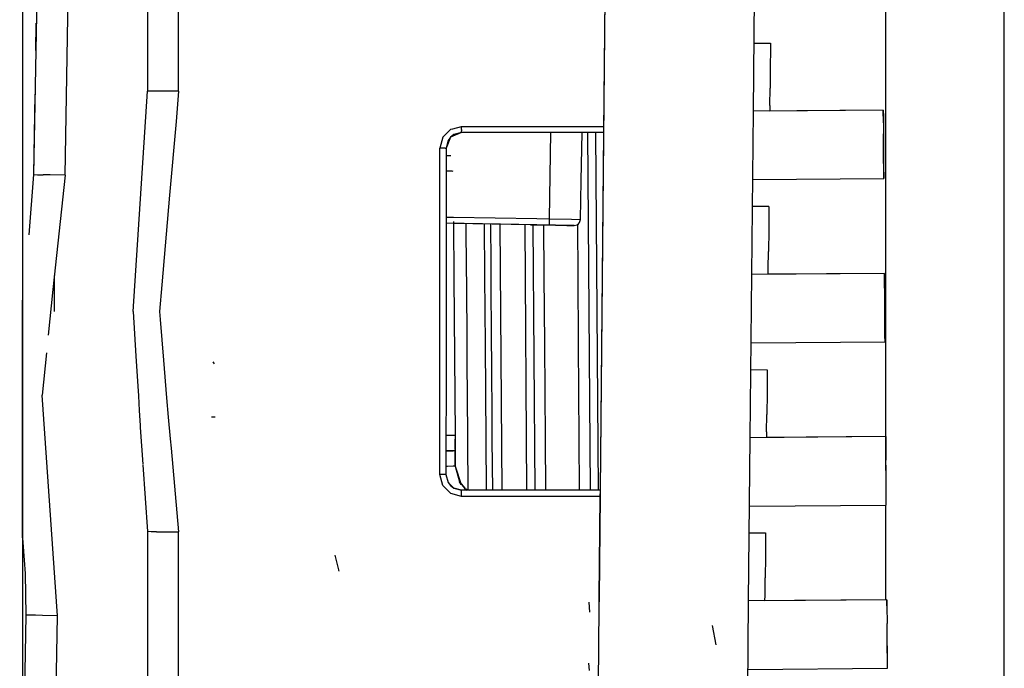
# Model space of a CAD drawing. Units: millimetres. Extents: x 984 to 8877, y -1600 to 2023.
# Drawn here: x 4147 to 4179, y 128 to 149 of the extents above; entities that cross this region are included whole.
import ezdxf

# ---------------------------------------------------------------- set-up
doc = ezdxf.new("R2010")
doc.units = ezdxf.units.MM
doc.layers.add('TFR-TRI', color=7, linetype='CONTINUOUS', true_color=0xffffff)

msp = doc.modelspace()

# ---------------------------------------------------------------- linework, layer by layer
at = {"layer": 'TFR-TRI', "color": 18, "linetype": 'CONTINUOUS'}
for p, q in [((4175.164427, 163.480225), (4175.164427, 135.891846)), ((4175.164427, 163.480225), (4175.164427, 135.891846)), ((4178.984251, 125.580078), (4178.984251, 163.480225)), ((4151.430296, 159.210449), (4151.429808, 147.007324)), ((4147.776976, 144.31958), (4147.989378, 156.520996)), ((4147.776976, 144.31958), (4147.989378, 156.520996)), ((4148.778685, 144.302246), (4148.990843, 156.503418)), ((4148.778685, 144.302246), (4148.990843, 156.503418)), ((4147.41223, 152.415039), (4147.41223, 147.915283)), ((4170.916136, 146.360352), (4170.968626, 151.610596)), ((4152.430052, 147.00708), (4152.430052, 151.2854)), ((4152.430052, 147.00708), (4152.430052, 151.2854)), ((4165.994749, 134.171387), (4166.153685, 150.172607)), ((4165.994749, 134.171387), (4166.153685, 150.172607)), ((4166.107298, 145.697998), (4166.151732, 150.172607)), ((4147.838988, 148.315674), (4147.848265, 149.193604)), ((4147.838988, 148.315674), (4147.848265, 149.193604)), ((4170.937864, 148.548096), (4171.463743, 148.542969)), ((4171.463743, 148.542969), (4171.463011, 148.340088)), ((4171.463011, 148.340088), (4171.458372, 147.786865)), ((4147.41223, 147.915283), (4147.41223, 140.362305)), ((4171.458372, 147.786865), (4171.451536, 147.099121)), ((4150.971312, 139.920654), (4151.429808, 147.007324)), ((4150.971312, 139.920654), (4151.429808, 147.007324)), ((4151.547972, 147.00708), (4151.429808, 147.007324)), ((4151.547972, 147.00708), (4151.429808, 147.007324)), ((4151.722777, 147.00708), (4151.547972, 147.00708)), ((4151.722777, 147.00708), (4151.547972, 147.00708)), ((4151.949827, 147.00708), (4151.722777, 147.00708)), ((4151.949827, 147.00708), (4151.722777, 147.00708)), ((4152.430052, 147.00708), (4151.949827, 147.00708)), ((4152.430052, 147.00708), (4151.949827, 147.00708)), ((4152.430052, 147.00708), (4152.346068, 146.032471)), ((4152.430052, 147.00708), (4152.346068, 146.032471)), ((4171.445189, 146.545898), (4171.451536, 147.099121)), ((4147.776976, 144.31958), (4147.817259, 146.904785)), ((4147.776976, 144.31958), (4147.817259, 146.904785)), ((4170.86389, 141.109863), (4170.916136, 146.359863)), ((4175.093382, 146.391357), (4170.916136, 146.360352)), ((4171.445189, 146.545898), (4171.442503, 146.362549)), ((4175.093382, 146.391602), (4171.442503, 146.364746)), ((4175.096556, 145.988281), (4175.093382, 146.391602)), ((4175.096556, 145.98877), (4175.093382, 146.391602)), ((4175.093382, 146.391602), (4175.095091, 146.188721)), ((4175.093382, 146.391602), (4175.095091, 146.188721)), ((4175.096068, 146.022217), (4175.093382, 146.391602)), ((4175.093382, 146.391357), (4175.095091, 146.188477)), ((4175.093382, 146.391357), (4175.095091, 146.188477)), ((4175.096556, 146.021484), (4175.093382, 146.391357)), ((4175.096556, 145.988281), (4175.093382, 146.391357)), ((4175.096556, 145.987793), (4175.093382, 146.391357)), ((4152.346068, 146.032471), (4152.140989, 143.657715)), ((4152.346068, 146.032471), (4152.140989, 143.657715)), ((4175.095091, 146.1875), (4175.095091, 146.188965)), ((4175.095091, 146.188965), (4175.099241, 145.635742)), ((4175.095091, 146.188721), (4175.099241, 145.635498)), ((4175.095091, 146.188477), (4175.099241, 145.63501)), ((4175.095091, 146.188477), (4175.099241, 145.63501)), ((4175.095091, 146.187012), (4175.095091, 146.188477)), ((4175.095091, 146.188477), (4175.099241, 145.635254)), ((4160.92346, 145.521484), (4161.180052, 145.777832)), ((4160.92346, 145.521484), (4161.180052, 145.777832)), ((4161.180052, 145.777832), (4161.247435, 145.795654)), ((4161.180052, 145.777832), (4161.247435, 145.795654)), ((4161.247435, 145.795654), (4161.529905, 145.871582)), ((4161.247435, 145.795654), (4161.529905, 145.871582)), ((4161.529661, 145.671387), (4161.249388, 145.55542)), ((4161.529905, 145.671631), (4161.279661, 145.604492)), ((4161.529905, 145.871582), (4161.649046, 145.871582)), ((4161.529905, 145.771484), (4161.529905, 145.871582)), ((4161.529905, 145.871582), (4161.649046, 145.871582)), ((4161.529905, 145.771484), (4161.529905, 145.871582)), ((4161.529905, 145.771484), (4161.529905, 145.72998)), ((4161.529905, 145.771484), (4161.529905, 145.72998)), ((4161.529905, 145.698242), (4161.529905, 145.72998)), ((4161.529905, 145.698242), (4161.529905, 145.72998)), ((4161.529905, 145.671631), (4161.529905, 145.698242)), ((4161.529905, 145.671631), (4161.529905, 145.698242)), ((4164.000853, 145.671387), (4161.529905, 145.671631)), ((4161.649046, 145.871582), (4163.3197, 145.871338)), ((4161.649046, 145.871582), (4163.3197, 145.871338)), ((4163.3197, 145.871338), (4163.331419, 145.871338)), ((4163.3197, 145.871338), (4163.331419, 145.871338)), ((4163.331663, 145.871338), (4164.004271, 145.871338)), ((4163.331663, 145.871338), (4164.004271, 145.871338)), ((4166.040892, 145.671387), (4164.001829, 145.671387)), ((4164.005491, 145.871338), (4166.042845, 145.871338)), ((4164.005491, 145.871338), (4166.042845, 145.871338)), ((4164.356566, 142.89624), (4164.404905, 145.671387)), ((4164.356566, 142.89624), (4164.404905, 145.671387)), ((4165.376341, 144.123291), (4165.403441, 145.671387)), ((4165.673948, 134.171387), (4165.588988, 145.671387)), ((4165.673948, 134.171387), (4165.588988, 145.671387)), ((4165.933958, 134.171387), (4165.848753, 145.671387)), ((4165.933958, 134.171387), (4165.848753, 145.671387)), ((4165.992552, 134.171387), (4166.107298, 145.671387)), ((4166.108763, 145.671387), (4166.042845, 145.671387)), ((4166.044798, 145.871338), (4166.110716, 145.871338)), ((4166.044798, 145.871338), (4166.110716, 145.871338)), ((4160.92346, 145.521484), (4160.82971, 145.171631)), ((4160.92346, 145.521484), (4160.82971, 145.171631)), ((4161.176146, 145.525146), (4161.029905, 145.171875)), ((4161.096556, 145.421631), (4161.029905, 145.171631)), ((4161.176146, 145.525146), (4161.096556, 145.421631)), ((4161.279661, 145.604492), (4161.176146, 145.525146)), ((4161.249388, 145.555176), (4161.17639, 145.525146)), ((4175.104368, 144.947998), (4175.099241, 145.635742)), ((4175.108519, 144.394531), (4175.099241, 145.635498)), ((4175.099241, 145.635498), (4175.104368, 144.947754)), ((4175.099241, 145.635498), (4175.104368, 144.947754)), ((4175.104368, 144.94751), (4175.099241, 145.635254)), ((4175.104368, 144.947266), (4175.099241, 145.63501)), ((4175.108519, 144.394775), (4175.101195, 145.368408)), ((4175.108519, 144.394287), (4175.101195, 145.368164)), ((4175.108519, 144.394043), (4175.101195, 145.367676)), ((4175.108519, 144.394531), (4175.101195, 145.367676)), ((4160.929564, 145.171631), (4160.82971, 145.171631)), ((4160.929564, 145.171631), (4160.82971, 145.171631)), ((4160.82971, 144.436523), (4160.82971, 145.171631)), ((4160.82971, 144.436523), (4160.82971, 145.171631)), ((4160.971068, 145.171631), (4160.929564, 145.171631)), ((4160.971068, 145.171631), (4160.929564, 145.171631)), ((4161.003294, 145.171631), (4160.971068, 145.171631)), ((4161.003294, 145.171631), (4160.971068, 145.171631)), ((4161.003294, 145.171631), (4161.029905, 145.171631)), ((4161.003294, 145.171631), (4161.029905, 145.171631)), ((4161.029905, 145.171631), (4161.029661, 144.437988)), ((4175.107054, 144.559326), (4175.101683, 145.292725)), ((4175.107054, 144.559082), (4175.101683, 145.29248)), ((4175.108519, 144.394531), (4175.101683, 145.291992)), ((4161.029905, 144.937012), (4161.186155, 144.937988)), ((4161.029905, 144.937012), (4161.186155, 144.937988)), ((4175.104368, 144.947998), (4175.10388, 144.950439)), ((4175.104368, 144.94751), (4175.10388, 144.950195)), ((4175.108519, 144.394531), (4175.104368, 144.947754)), ((4175.108519, 144.394531), (4175.104368, 144.947754)), ((4175.108519, 144.394043), (4175.104368, 144.947266)), ((4175.108519, 144.394043), (4175.104368, 144.947266)), ((4160.82971, 143.04834), (4160.82971, 144.436523)), ((4160.82971, 143.04834), (4160.82971, 144.436523)), ((4161.029661, 144.437012), (4161.215696, 144.438232)), ((4161.029661, 144.437012), (4161.190062, 144.437988)), ((4161.029661, 144.437988), (4161.029661, 143.046631)), ((4161.190062, 144.437988), (4161.215696, 144.438232)), ((4161.215696, 144.438232), (4161.247679, 144.428223)), ((4161.215696, 144.438232), (4161.247679, 144.428223)), ((4175.109739, 144.191895), (4175.108519, 144.394775)), ((4175.108519, 144.394531), (4175.109739, 144.191895)), ((4175.109739, 144.191406), (4175.108519, 144.394287)), ((4175.108519, 144.394043), (4175.109739, 144.191406)), ((4147.618773, 142.387939), (4147.776976, 144.31958)), ((4147.618773, 142.387939), (4147.776976, 144.31958)), ((4147.776976, 144.31958), (4147.896361, 144.317627)), ((4147.776976, 144.31958), (4147.896361, 144.317627)), ((4147.896361, 144.317627), (4148.071409, 144.314453)), ((4147.896361, 144.317627), (4148.071409, 144.314453)), ((4148.299437, 144.310547), (4148.071409, 144.314453)), ((4148.299437, 144.310547), (4148.071409, 144.314453)), ((4148.778685, 144.302246), (4148.299437, 144.310547)), ((4148.778685, 144.302246), (4148.299437, 144.310547)), ((4148.778685, 144.302246), (4148.381224, 140.624756)), ((4148.778685, 144.302246), (4148.381224, 140.624756)), ((4165.354857, 142.878906), (4165.376341, 144.119629)), ((4170.894407, 144.160156), (4175.109739, 144.191406)), ((4152.140989, 143.657715), (4151.89221, 140.769775)), ((4152.140989, 143.657715), (4151.89221, 140.769775)), ((4171.411986, 143.293213), (4170.885863, 143.29834)), ((4171.411986, 143.293213), (4171.411253, 143.090332)), ((4160.82971, 142.910889), (4160.82971, 143.04834)), ((4160.82971, 142.910889), (4160.82971, 143.04834)), ((4160.82971, 141.001953), (4160.82971, 142.910645)), ((4160.82971, 141.001953), (4160.82971, 142.910645)), ((4161.029661, 143.046631), (4161.029661, 142.912354)), ((4161.029661, 142.953857), (4161.268431, 142.949707)), ((4161.029661, 142.953857), (4161.268431, 142.949707)), ((4161.029661, 142.912109), (4161.029661, 141.007324)), ((4161.268431, 142.949707), (4163.95178, 142.903076)), ((4161.268431, 142.949707), (4163.95178, 142.903076)), ((4163.953734, 142.903076), (4164.356566, 142.89624)), ((4163.953734, 142.903076), (4164.356566, 142.89624)), ((4164.354124, 142.754883), (4164.356566, 142.89624)), ((4164.354124, 142.754883), (4164.356566, 142.89624)), ((4164.356566, 142.89624), (4165.063353, 142.884033)), ((4164.356566, 142.89624), (4165.063353, 142.884033)), ((4165.063353, 142.884033), (4165.354857, 142.878906)), ((4165.063353, 142.884033), (4165.354857, 142.878906)), ((4165.326292, 142.779297), (4165.354857, 142.878906)), ((4171.411253, 143.090332), (4171.406126, 142.537109)), ((4163.948363, 142.703125), (4161.029661, 142.753906)), ((4163.948363, 142.703125), (4161.029661, 142.753906)), ((4161.269896, 142.80835), (4161.270384, 142.749512)), ((4163.751097, 142.706543), (4161.270384, 142.749512)), ((4161.270384, 142.749512), (4161.283079, 141.013916)), ((4161.670286, 142.742676), (4161.681761, 141.193604)), ((4161.670286, 142.742676), (4161.681761, 141.193604)), ((4162.258177, 142.732666), (4162.270872, 141.039551)), ((4162.258177, 142.732666), (4162.270872, 141.039551)), ((4162.477171, 141.484863), (4162.467894, 142.729004)), ((4162.477171, 141.484863), (4162.467894, 142.729004)), ((4162.833861, 134.171387), (4162.770628, 142.723633)), ((4162.833861, 134.171387), (4162.770628, 142.723633)), ((4163.633665, 134.171387), (4163.570433, 142.709717)), ((4163.633665, 134.171387), (4163.570433, 142.709717)), ((4163.751097, 142.706543), (4163.849974, 142.704834)), ((4163.893431, 134.171387), (4163.830198, 142.705322)), ((4163.893431, 134.171387), (4163.830198, 142.705322)), ((4163.849974, 142.704834), (4163.89221, 142.704102)), ((4163.89221, 142.704102), (4163.923704, 142.703613)), ((4163.923704, 142.703613), (4163.948363, 142.703125)), ((4163.950316, 142.703125), (4163.948363, 142.703125)), ((4163.950316, 142.703125), (4163.948363, 142.703125)), ((4163.948363, 142.703125), (4165.148314, 142.682373)), ((4165.151488, 142.682373), (4163.950316, 142.703125)), ((4164.353148, 142.696045), (4163.950316, 142.703125)), ((4163.950316, 142.703125), (4165.151488, 142.682373)), ((4164.353148, 142.696045), (4163.950316, 142.703125)), ((4164.189085, 141.060303), (4164.177122, 142.699219)), ((4164.189085, 141.060303), (4164.177122, 142.699219)), ((4164.353148, 142.696045), (4164.354124, 142.754883)), ((4164.353148, 142.696045), (4164.354124, 142.754883)), ((4164.918089, 142.686523), (4164.353148, 142.696045)), ((4164.918089, 142.686523), (4164.353148, 142.696045)), ((4164.918089, 142.686523), (4165.151488, 142.682373)), ((4164.918089, 142.686523), (4165.151488, 142.682373)), ((4165.151488, 142.682373), (4165.148314, 142.682373)), ((4165.151488, 142.682373), (4165.251829, 142.707275)), ((4165.251829, 142.707275), (4165.293577, 142.738281)), ((4165.276732, 141.068848), (4165.26428, 142.716797)), ((4165.276732, 141.068848), (4165.26428, 142.716797)), ((4165.293577, 142.738281), (4165.326292, 142.779297)), ((4171.406126, 142.537109), (4171.399534, 141.849365)), ((4171.393187, 141.296143), (4171.399534, 141.849365)), ((4162.480345, 141.045166), (4162.477171, 141.484131)), ((4162.480345, 141.045166), (4162.477171, 141.484131)), ((4171.390257, 141.112061), (4171.393187, 141.296143)), ((4148.429564, 141.071533), (4148.42932, 139.921875)), ((4148.429564, 141.071533), (4148.42932, 139.921875)), ((4160.82971, 137.660889), (4160.82971, 141.001221)), ((4160.82971, 137.660889), (4160.82971, 141.001221)), ((4161.029661, 141.006592), (4161.029661, 137.662109)), ((4161.283079, 141.013184), (4161.320677, 135.938721)), ((4161.681761, 141.189941), (4161.683714, 140.886475)), ((4161.681761, 141.189941), (4161.683714, 140.886475)), ((4162.270872, 141.038574), (4162.286986, 138.856934)), ((4162.270872, 141.038574), (4162.286986, 138.856934)), ((4162.496458, 138.854492), (4162.480345, 141.044189)), ((4162.496458, 138.854492), (4162.480345, 141.044189)), ((4164.205443, 138.864258), (4164.189085, 141.05957)), ((4164.205443, 138.864258), (4164.189085, 141.05957)), ((4165.292845, 138.872314), (4165.276732, 141.067871)), ((4165.292845, 138.872314), (4165.276732, 141.067871)), ((4170.811888, 135.859375), (4170.86389, 141.109375)), ((4175.1322, 141.141357), (4170.86389, 141.109863)), ((4175.1322, 141.141846), (4171.390257, 141.114258)), ((4175.134886, 140.771973), (4175.1322, 141.141846)), ((4175.1322, 141.141846), (4175.133665, 140.938965)), ((4175.1322, 141.141846), (4175.133665, 140.938965)), ((4175.135374, 140.73877), (4175.1322, 141.141846)), ((4175.135374, 140.738281), (4175.1322, 141.141846)), ((4175.1322, 141.141357), (4175.133665, 140.938477)), ((4175.135374, 140.738281), (4175.1322, 141.141357)), ((4175.1322, 141.141357), (4175.133665, 140.938477)), ((4175.135374, 140.738037), (4175.1322, 141.141357)), ((4175.134886, 140.771729), (4175.1322, 141.141357)), ((4175.133665, 140.938965), (4175.133665, 140.937256)), ((4175.133665, 140.938965), (4175.13806, 140.385742)), ((4175.133665, 140.938965), (4175.13806, 140.385742)), ((4175.133665, 140.936279), (4175.133665, 140.938721)), ((4175.13806, 140.385498), (4175.133665, 140.938721)), ((4175.133665, 140.938477), (4175.13806, 140.385254)), ((4148.381224, 140.624756), (4148.236693, 139.159668)), ((4148.381224, 140.624756), (4148.236693, 139.159668)), ((4151.89221, 140.769775), (4151.818968, 139.920654)), ((4151.89221, 140.769775), (4151.818968, 139.920654)), ((4161.683714, 140.884766), (4161.684202, 140.855713)), ((4161.683714, 140.884766), (4161.684202, 140.855713)), ((4161.684202, 140.853516), (4161.698851, 138.863281)), ((4161.684202, 140.853516), (4161.698851, 138.863281)), ((4147.41223, 140.362305), (4147.411741, 132.641602)), ((4147.41223, 140.362305), (4147.411741, 132.641602)), ((4147.411741, 132.641602), (4147.41223, 140.28125)), ((4147.41223, 140.362305), (4147.41223, 140.28125)), ((4175.13806, 140.385742), (4175.143187, 139.697998)), ((4175.13806, 140.385742), (4175.143187, 139.697998)), ((4175.143187, 139.697754), (4175.13806, 140.385498)), ((4175.13806, 140.385254), (4175.143187, 139.69751)), ((4150.971312, 139.920654), (4151.058958, 138.476074)), ((4150.971312, 139.920654), (4151.058958, 138.476074)), ((4151.818968, 139.920654), (4151.839964, 139.661133)), ((4151.818968, 139.920654), (4151.839964, 139.661133)), ((4151.839964, 139.661133), (4151.946409, 138.352539)), ((4151.839964, 139.661133), (4151.946409, 138.352539)), ((4175.143187, 139.697998), (4175.146849, 139.144775)), ((4175.146849, 139.144531), (4175.143187, 139.697998)), ((4175.146849, 139.144531), (4175.143187, 139.697754)), ((4175.146849, 139.144287), (4175.143187, 139.69751)), ((4175.146849, 139.144775), (4175.146849, 139.145996)), ((4175.146849, 139.145996), (4175.146849, 139.144775)), ((4175.146849, 139.144531), (4175.146849, 139.145508)), ((4175.146849, 139.144531), (4175.146849, 139.145264)), ((4175.148558, 138.941895), (4175.146849, 139.144775)), ((4175.148558, 138.94165), (4175.146849, 139.144531)), ((4175.146849, 139.144531), (4175.148558, 138.941895)), ((4175.148558, 138.94165), (4175.146849, 139.144287)), ((4161.698851, 138.859863), (4161.702757, 138.322266)), ((4161.698851, 138.859863), (4161.702757, 138.322266)), ((4162.286986, 138.853271), (4162.309691, 135.789551)), ((4162.286986, 138.853271), (4162.309691, 135.789551)), ((4162.499632, 138.411377), (4162.496458, 138.85083)), ((4162.499632, 138.411377), (4162.496458, 138.85083)), ((4164.227904, 135.811035), (4164.205443, 138.860596)), ((4164.227904, 135.811035), (4164.205443, 138.860596)), ((4165.315306, 135.819092), (4165.292845, 138.868652)), ((4165.315306, 135.819092), (4165.292845, 138.868652)), ((4170.842161, 138.909668), (4175.148558, 138.94165)), ((4148.179564, 138.583496), (4148.04553, 137.227539)), ((4148.179564, 138.583496), (4148.04553, 137.227539)), ((4151.058958, 138.47583), (4151.117064, 137.511963)), ((4151.058958, 138.47583), (4151.117064, 137.511963)), ((4162.515989, 136.235596), (4162.499632, 138.410645)), ((4162.515989, 136.235596), (4162.499632, 138.410645)), ((4151.946409, 138.351807), (4152.044798, 137.141357)), ((4151.946409, 138.351807), (4152.044798, 137.141357)), ((4153.587767, 138.236816), (4153.537718, 138.299805)), ((4153.588255, 138.236816), (4153.538206, 138.299805)), ((4161.702757, 138.319336), (4161.720579, 135.942871)), ((4161.702757, 138.319336), (4161.720579, 135.942871)), ((4170.833616, 138.048828), (4171.359495, 138.043457)), ((4171.359251, 137.840576), (4171.354124, 137.287354)), ((4171.359495, 138.043457), (4171.359251, 137.840576)), ((4151.117064, 137.511963), (4151.135618, 137.208984)), ((4151.117064, 137.511963), (4151.135618, 137.208984)), ((4160.82971, 135.435059), (4160.82971, 137.660645)), ((4160.82971, 135.435059), (4160.82971, 137.660645)), ((4161.029661, 137.661865), (4161.029173, 135.436768)), ((4148.532591, 130.133545), (4148.04553, 137.227539)), ((4148.532591, 130.133545), (4148.04553, 137.227539)), ((4151.135618, 137.208496), (4151.164671, 136.728516)), ((4151.135618, 137.208496), (4151.164671, 136.728516)), ((4152.044798, 137.141357), (4152.095579, 136.518066)), ((4152.044798, 137.141357), (4152.095579, 136.518066)), ((4171.354124, 137.287354), (4171.347288, 136.599609)), ((4151.164671, 136.728516), (4151.192991, 136.255371)), ((4151.164671, 136.728516), (4151.192991, 136.255371)), ((4152.095579, 136.518066), (4152.158323, 135.825684)), ((4152.095579, 136.518066), (4152.158323, 135.825684)), ((4153.605589, 136.51709), (4153.492064, 136.519043)), ((4171.340941, 136.046387), (4171.347288, 136.599609)), ((4151.192991, 136.255371), (4151.19763, 136.189453)), ((4151.192991, 136.255371), (4151.19763, 136.189453)), ((4151.19763, 136.189209), (4151.279905, 135.003174)), ((4151.19763, 136.189209), (4151.279905, 135.003174)), ((4162.518919, 135.795166), (4162.515989, 136.234619)), ((4162.518919, 135.795166), (4162.515989, 136.234619)), ((4161.029173, 135.936768), (4161.320189, 135.938721)), ((4161.029173, 135.936768), (4161.320189, 135.938721)), ((4161.320677, 135.938721), (4161.323851, 135.48584)), ((4161.320677, 135.938721), (4161.322142, 135.688721)), ((4161.320677, 135.938721), (4161.322142, 135.688721)), ((4161.321165, 135.890625), (4161.324095, 135.483398)), ((4161.720579, 135.942627), (4161.721068, 135.876709)), ((4161.720579, 135.942627), (4161.721068, 135.876709)), ((4161.721068, 135.873291), (4161.721312, 135.845703)), ((4161.721068, 135.873291), (4161.721312, 135.845703)), ((4170.759642, 130.608887), (4170.811888, 135.858887)), ((4175.171263, 135.891602), (4170.811888, 135.859375)), ((4171.340941, 136.046387), (4171.337767, 135.861572)), ((4175.171263, 135.891846), (4171.337767, 135.863525)), ((4175.171263, 135.891846), (4175.172972, 135.689209)), ((4175.171263, 135.891846), (4175.172972, 135.689209)), ((4175.186155, 133.894775), (4175.171263, 135.891846)), ((4175.186155, 133.89502), (4175.171263, 135.891846)), ((4175.184935, 134.05957), (4175.171263, 135.891846)), ((4175.171263, 135.891602), (4175.172972, 135.688721)), ((4175.171263, 135.891602), (4175.172972, 135.688721)), ((4175.186155, 133.894287), (4175.171263, 135.891602)), ((4175.186155, 133.894531), (4175.171263, 135.891602)), ((4175.184935, 134.05957), (4175.171263, 135.891602)), ((4152.158812, 135.824951), (4152.185667, 135.526367)), ((4152.158812, 135.824951), (4152.185667, 135.526367)), ((4152.185667, 135.526367), (4152.429808, 132.836182)), ((4152.185667, 135.526367), (4152.429808, 132.836182)), ((4161.323851, 135.495361), (4161.321409, 135.806641)), ((4161.32263, 135.654541), (4161.321409, 135.803223)), ((4161.321409, 135.796143), (4161.323851, 135.49707)), ((4161.322142, 135.688721), (4161.323363, 135.505859)), ((4161.721312, 135.842285), (4161.7218, 135.774414)), ((4161.721312, 135.842285), (4161.7218, 135.774414)), ((4161.7218, 135.773438), (4161.733519, 134.171387)), ((4161.7218, 135.773438), (4161.733519, 134.171387)), ((4162.309691, 135.788818), (4162.321654, 134.171387)), ((4162.309691, 135.788818), (4162.321654, 134.171387)), ((4162.531126, 134.171387), (4162.518919, 135.794189)), ((4162.531126, 134.171387), (4162.518919, 135.794189)), ((4164.239866, 134.171387), (4164.227904, 135.809814)), ((4164.239866, 134.171387), (4164.227904, 135.809814)), ((4165.327513, 134.171387), (4165.315306, 135.817871)), ((4165.327513, 134.171387), (4165.315306, 135.817871)), ((4175.172972, 135.689209), (4175.176878, 135.135742)), ((4175.172972, 135.689209), (4175.176878, 135.135742)), ((4175.172972, 135.688721), (4175.176878, 135.135254)), ((4175.172972, 135.688721), (4175.176878, 135.135254)), ((4160.82971, 134.671387), (4160.82971, 135.435059)), ((4160.82971, 134.671387), (4160.82971, 135.435059)), ((4161.282591, 135.438477), (4161.029173, 135.436768)), ((4161.029173, 135.436768), (4161.256224, 135.438232)), ((4161.071409, 135.437012), (4161.029173, 135.436523)), ((4161.071409, 135.437012), (4161.029173, 135.436523)), ((4161.029173, 135.436523), (4161.029173, 134.671387)), ((4161.256224, 135.438232), (4161.071409, 135.437012)), ((4161.256224, 135.438232), (4161.071409, 135.437012)), ((4161.282591, 135.438477), (4161.256224, 135.438232)), ((4161.314085, 135.448975), (4161.282591, 135.438477)), ((4161.314085, 135.448975), (4161.282591, 135.438477)), ((4161.324095, 135.480469), (4161.314085, 135.448975)), ((4161.324095, 135.480469), (4161.314085, 135.448975)), ((4161.323363, 135.505859), (4161.324095, 135.480469)), ((4161.323851, 135.47998), (4161.328001, 134.938965)), ((4161.328001, 134.938965), (4161.323851, 135.479736)), ((4161.323851, 135.479736), (4161.328001, 134.938965)), ((4161.328001, 134.938965), (4161.323851, 135.479492)), ((4161.324095, 135.480469), (4161.328001, 134.938965)), ((4161.324095, 135.480469), (4161.328001, 134.938232)), ((4161.324095, 135.480225), (4161.328001, 134.938965)), ((4151.280882, 134.98584), (4151.429808, 132.836426)), ((4151.280882, 134.98584), (4151.429808, 132.836426)), ((4161.074827, 134.937012), (4161.029173, 134.936523)), ((4161.074827, 134.937012), (4161.029173, 134.936523)), ((4161.26013, 134.938232), (4161.074827, 134.937012)), ((4161.26013, 134.938232), (4161.074827, 134.937012)), ((4161.328001, 134.938965), (4161.26013, 134.938232)), ((4161.328001, 134.938965), (4161.26013, 134.938232)), ((4161.328001, 134.938721), (4161.327269, 135)), ((4161.328001, 134.938965), (4161.463743, 134.442627)), ((4161.328001, 134.938965), (4161.463743, 134.442627)), ((4161.328001, 134.938965), (4161.519896, 134.356689)), ((4175.181761, 134.447998), (4175.176878, 135.135742)), ((4175.181761, 134.447998), (4175.176878, 135.135742)), ((4175.181761, 134.44751), (4175.176878, 135.135254)), ((4175.181761, 134.44751), (4175.176878, 135.135254)), ((4160.929564, 134.671387), (4160.82971, 134.671387)), ((4160.929564, 134.671387), (4160.82971, 134.671387)), ((4160.92346, 134.321533), (4160.82971, 134.671387)), ((4160.92346, 134.321533), (4160.82971, 134.671387)), ((4160.970579, 134.671387), (4160.929564, 134.671387)), ((4160.970579, 134.671387), (4160.929564, 134.671387)), ((4161.002562, 134.671387), (4160.970579, 134.671387)), ((4161.002562, 134.671387), (4160.970579, 134.671387)), ((4161.029173, 134.671387), (4161.002562, 134.671387)), ((4161.029173, 134.671387), (4161.002562, 134.671387)), ((4161.029173, 134.671631), (4161.096556, 134.421631)), ((4161.029173, 134.671387), (4161.096556, 134.421387)), ((4161.029173, 134.671387), (4161.096556, 134.421387)), ((4161.179564, 134.065186), (4160.92346, 134.321533)), ((4161.179564, 134.065186), (4160.92346, 134.321533)), ((4161.096556, 134.421631), (4161.279661, 134.238525)), ((4161.096556, 134.421387), (4161.175657, 134.317871)), ((4161.096556, 134.421387), (4161.175657, 134.317871)), ((4161.175657, 134.317871), (4161.279661, 134.238525)), ((4161.175657, 134.317871), (4161.279661, 134.238525)), ((4161.463743, 134.442627), (4161.630003, 134.230713)), ((4161.519896, 134.356689), (4161.463743, 134.442627)), ((4161.463743, 134.442627), (4161.625609, 134.233887)), ((4161.463743, 134.442627), (4161.625609, 134.233887)), ((4175.186155, 133.894775), (4175.181761, 134.447998)), ((4175.186155, 133.894775), (4175.181761, 134.447998)), ((4175.186155, 133.894287), (4175.181761, 134.44751)), ((4175.186155, 133.894287), (4175.181761, 134.44751)), ((4161.529661, 133.971436), (4161.179564, 134.065186)), ((4161.529661, 133.971436), (4161.179564, 134.065186)), ((4161.529661, 134.171387), (4161.279661, 134.238525)), ((4161.279661, 134.238525), (4161.529661, 134.171387)), ((4161.529661, 134.171387), (4161.279661, 134.238525)), ((4161.529661, 134.144775), (4161.529661, 134.171387)), ((4165.927366, 134.171387), (4161.529661, 134.171387)), ((4161.529661, 134.144775), (4161.529661, 134.171387)), ((4165.927366, 134.171387), (4161.529661, 134.171387)), ((4165.927366, 134.171387), (4161.529661, 134.171387)), ((4161.529661, 134.113037), (4161.529661, 134.144775)), ((4161.529661, 134.113037), (4161.529661, 134.144775)), ((4161.529661, 134.071533), (4161.529661, 134.113037)), ((4161.529661, 134.071533), (4161.529661, 134.113037)), ((4161.529661, 133.971436), (4161.529661, 134.071533)), ((4161.529661, 133.971436), (4161.529661, 134.071533)), ((4165.925413, 133.971191), (4161.529661, 133.971436)), ((4165.925413, 133.971191), (4161.529661, 133.971436)), ((4161.625609, 134.233887), (4161.709105, 134.171387)), ((4161.637327, 134.225098), (4161.771849, 134.171387)), ((4165.992552, 133.971191), (4165.926634, 133.971191)), ((4165.992552, 133.971191), (4165.926634, 133.971191)), ((4165.994505, 134.171387), (4165.928587, 134.171387)), ((4165.994505, 134.171387), (4165.928587, 134.171387)), ((4165.994505, 134.171387), (4165.928587, 134.171387)), ((4165.958372, 130.724121), (4165.990599, 133.973145)), ((4165.96057, 130.724121), (4165.992796, 133.973145)), ((4165.96057, 130.724121), (4165.992796, 133.973145)), ((4165.990599, 133.973145), (4165.992552, 134.144531)), ((4165.992552, 134.162842), (4165.992552, 134.171387)), ((4165.992796, 133.973389), (4165.994749, 134.171387)), ((4165.992796, 133.973389), (4165.994749, 134.171387)), ((4170.789915, 133.65918), (4175.18762, 133.69165)), ((4175.164427, 133.691406), (4175.164427, 130.641846)), ((4175.164427, 133.691406), (4175.164427, 130.641846)), ((4175.18762, 133.692139), (4175.186155, 133.89502)), ((4175.18762, 133.692139), (4175.186155, 133.894775)), ((4175.18762, 133.69165), (4175.186155, 133.894531)), ((4175.18762, 133.69165), (4175.186155, 133.894287)), ((4175.18762, 133.69165), (4175.186155, 133.894287)), ((4147.505247, 131.48877), (4147.411741, 132.776123)), ((4147.505247, 131.48877), (4147.411741, 132.776123)), ((4151.429808, 132.836426), (4151.42932, 129.121094)), ((4151.429808, 132.836426), (4151.42932, 129.121094)), ((4151.429808, 132.836426), (4151.42932, 130.713867)), ((4151.429808, 132.836426), (4151.42932, 130.713867)), ((4151.547728, 132.836182), (4151.429808, 132.836426)), ((4151.547728, 132.836182), (4151.429808, 132.836426)), ((4151.722532, 132.836182), (4151.547728, 132.836182)), ((4151.722532, 132.836182), (4151.547728, 132.836182)), ((4151.722532, 132.836182), (4151.949583, 132.836182)), ((4151.722532, 132.836182), (4151.949583, 132.836182)), ((4151.949583, 132.836182), (4152.429808, 132.836182)), ((4151.949583, 132.836182), (4152.429808, 132.836182)), ((4152.42932, 130.281982), (4152.429808, 132.836182)), ((4152.42932, 130.281982), (4152.429808, 132.836182)), ((4170.78137, 132.798828), (4171.307738, 132.793701)), ((4171.307738, 132.793701), (4171.306517, 132.591064)), ((4147.411741, 132.641602), (4147.411741, 127.701904)), ((4171.306517, 132.591064), (4171.301878, 132.037598)), ((4157.594603, 131.570557), (4157.462034, 132.081299)), ((4171.301878, 132.037598), (4171.295286, 131.349854)), ((4147.531614, 130.150879), (4147.505247, 131.48877)), ((4147.531614, 130.150879), (4147.505247, 131.48877)), ((4157.594603, 131.570557), (4157.588011, 131.585693)), ((4171.288939, 130.796631), (4171.295286, 131.349854)), ((4171.286009, 130.611084), (4171.288939, 130.796631)), ((4165.654173, 130.250977), (4165.63098, 130.567627)), ((4165.654173, 130.250488), (4165.63098, 130.567139)), ((4165.955198, 130.422607), (4165.958372, 130.724121)), ((4165.95764, 130.422607), (4165.96057, 130.724121)), ((4165.95764, 130.422607), (4165.96057, 130.724121)), ((4170.70764, 125.358154), (4170.759642, 130.608398)), ((4175.210081, 130.641602), (4170.759642, 130.608887)), ((4175.210081, 130.64209), (4171.286009, 130.613281)), ((4175.212767, 130.272217), (4175.210081, 130.64209)), ((4175.212767, 130.238525), (4175.210081, 130.64209)), ((4175.210081, 130.64209), (4175.211302, 130.439453)), ((4175.210081, 130.64209), (4175.211302, 130.439453)), ((4175.212767, 130.239014), (4175.210081, 130.64209)), ((4175.212767, 130.238525), (4175.210081, 130.641602)), ((4175.212767, 130.272217), (4175.210081, 130.641602)), ((4175.210081, 130.641602), (4175.211302, 130.438965)), ((4175.210081, 130.641602), (4175.211302, 130.438965)), ((4175.212767, 130.239014), (4175.210081, 130.641602)), ((4147.319212, 117.949707), (4147.531614, 130.150879)), ((4147.319212, 117.949707), (4147.531614, 130.150879)), ((4147.453978, 126.154785), (4147.531614, 130.150879)), ((4147.453978, 126.154785), (4147.531614, 130.150879)), ((4147.650267, 130.148926), (4147.531614, 130.150879)), ((4147.650267, 130.148926), (4147.531614, 130.150879)), ((4147.825316, 130.145752), (4147.650267, 130.148926)), ((4147.825316, 130.145752), (4147.650267, 130.148926)), ((4148.053343, 130.141846), (4147.825316, 130.145752)), ((4148.053343, 130.141846), (4147.825316, 130.145752)), ((4152.42932, 129.10376), (4152.42932, 130.281982)), ((4152.42932, 129.10376), (4152.42932, 130.281982)), ((4165.93054, 127.921387), (4165.955198, 130.422607)), ((4165.932738, 127.921387), (4165.95764, 130.422607)), ((4165.932738, 127.921387), (4165.95764, 130.422607)), ((4175.211302, 130.439453), (4175.215452, 129.885986)), ((4175.211302, 130.439453), (4175.215452, 129.885986)), ((4175.211302, 130.439453), (4175.211302, 130.432861)), ((4175.211302, 130.437988), (4175.211302, 130.439453)), ((4175.211302, 130.438965), (4175.215452, 129.885742)), ((4175.211302, 130.438965), (4175.215452, 129.885498)), ((4175.211302, 130.438965), (4175.215452, 129.885498)), ((4175.211302, 130.4375), (4175.211302, 130.438965)), ((4148.532591, 130.133545), (4148.053343, 130.141846)), ((4148.532591, 130.133545), (4148.053343, 130.141846)), ((4148.321165, 117.932129), (4148.532591, 130.133545)), ((4148.321165, 117.932129), (4148.532591, 130.133545)), ((4175.220579, 129.198242), (4175.215452, 129.885986)), ((4175.220579, 129.198242), (4175.215452, 129.885986)), ((4175.220579, 129.197998), (4175.215452, 129.885742)), ((4175.220579, 129.197754), (4175.215452, 129.885498)), ((4169.722044, 129.194336), (4169.600706, 129.813477)), ((4175.224974, 128.64502), (4175.217405, 129.619141)), ((4175.224974, 128.644775), (4175.217405, 129.618408)), ((4175.224974, 128.644775), (4175.217405, 129.618408)), ((4175.224974, 128.644531), (4175.217405, 129.61792)), ((4175.223753, 128.810059), (4175.218382, 129.543213)), ((4175.223753, 128.80957), (4175.218382, 129.542725)), ((4175.220579, 129.198242), (4175.220579, 129.200928)), ((4175.220579, 129.197998), (4175.220579, 129.200195)), ((4175.224974, 128.644775), (4175.220579, 129.198242)), ((4175.224974, 128.644775), (4175.220579, 129.198242)), ((4175.224974, 128.644531), (4175.220579, 129.197754)), ((4175.224974, 128.644531), (4175.220579, 129.197754)), ((4151.42932, 129.121094), (4151.42932, 127.829102)), ((4151.42932, 129.121094), (4151.42932, 127.829102)), ((4152.42932, 128.838379), (4152.42932, 129.10376)), ((4152.42932, 128.838379), (4152.42932, 129.10376)), ((4152.42932, 127.163086), (4152.42932, 128.838379)), ((4152.42932, 127.163086), (4152.42932, 128.838379)), ((4165.644163, 128.371094), (4165.622679, 128.612061)), ((4175.22595, 128.442139), (4175.224974, 128.64502)), ((4175.22595, 128.441895), (4175.224974, 128.644775)), ((4175.22595, 128.442139), (4175.224974, 128.644775)), ((4175.22595, 128.441895), (4175.224974, 128.644531)), ((4170.737913, 128.408691), (4175.22595, 128.441895)), ((4175.22595, 128.442139), (4175.22595, 128.450928))]:
    msp.add_line(p, q, dxfattribs=at)

doc.saveas('drawing.dxf')
